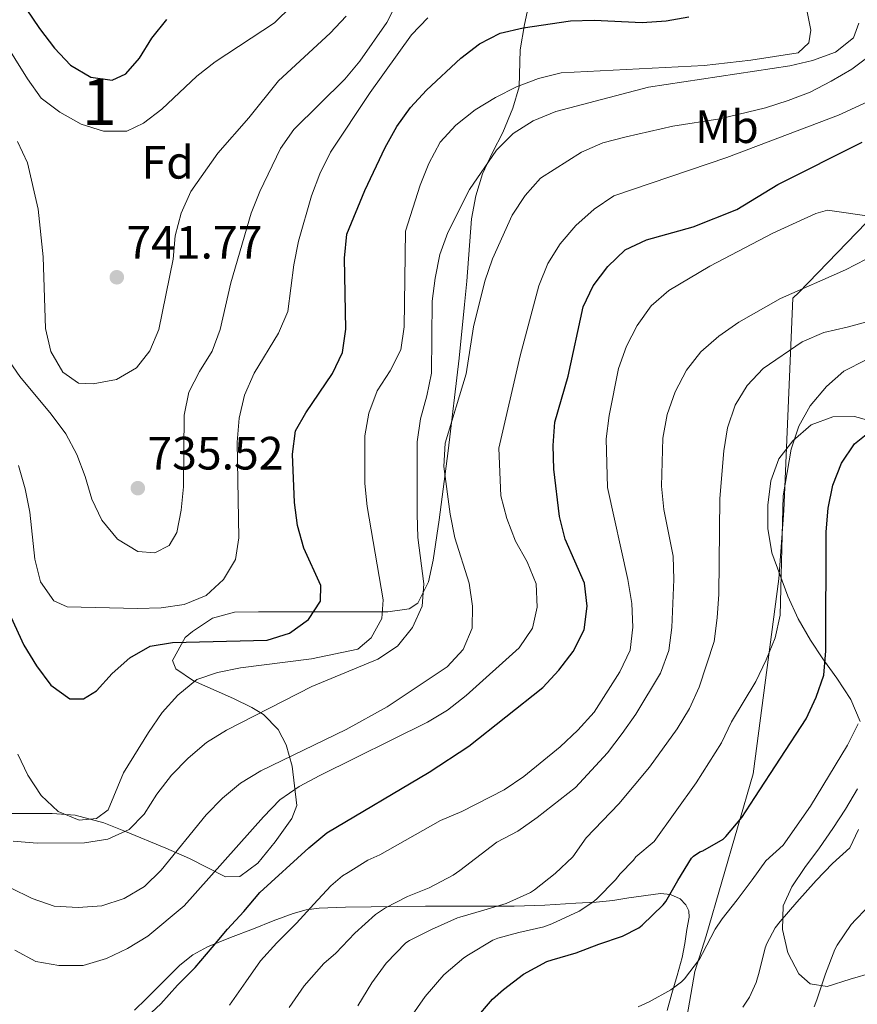
# Model space of a CAD drawing. Units: metres. Extents: x 559793 to 566671, y 4714810 to 4719499.
# Drawn here: x 560973 to 561153, y 4717463 to 4717674 of the extents above; entities that cross this region are included whole.
import ezdxf
from ezdxf.enums import TextEntityAlignment as Align

# ---------------------------------------------------------------- set-up
doc = ezdxf.new("R2010")
doc.units = ezdxf.units.M
doc.header["$MEASUREMENT"] = 0
doc.linetypes.add('DGN Style 3', pattern=[120.176, 85.84, -34.336])
for name, color, linetype, lineweight in [('Nivel 1', 7, 'Continuous', 0), ('Nivel 35', 7, 'Continuous', 0), ('Nivel 37', 7, 'Continuous', 0), ('Nivel 4', 7, 'Continuous', 0), ('Nivel 41', 7, 'Continuous', 0), ('Nivel 48', 7, 'Continuous', 0), ('Nivel 5', 7, 'Continuous', 0), ('Nivel 57', 7, 'Continuous', 0), ('Nivel 7', 7, 'Continuous', 0)]:
    doc.layers.add(name, color=color, linetype=linetype, lineweight=lineweight)
doc.styles.add('Style-Arial', font='txt')
doc.styles.add('Style-Arial Narrow', font='txt')

# ---------------------------------------------------------------- blocks, each defined once
blk = doc.blocks.new('5PATER')
at = {"layer": 'Nivel 7', "linetype": 'Continuous', "lineweight": 0}
h = blk.add_hatch(color=51, dxfattribs=at)
edge = h.paths.add_edge_path()
edge.add_ellipse((0, 0), major_axis=(-1.1, -1.11), ratio=0.999422, start_angle=0, end_angle=360)

msp = doc.modelspace()

# ---------------------------------------------------------------- linework, layer by layer
at = {"layer": 'Nivel 1', "color": 7, "linetype": 'Continuous', "lineweight": 0}
msp.add_polyline3d([(561158.04, 4717334.52, 640.47), (561148.63, 4717338.11, 643.36), (561141.13, 4717339.69, 645.76), (561129.18, 4717342.75, 649.42), (561123.45, 4717344.35, 651.41), (561109.72, 4717349.68, 656.59), (561106.82, 4717380.24, 656.7), (561106.33, 4717392.55, 656.14), (561106.72, 4717406.39, 655.66), (561108.13, 4717422.27, 656), (561113.24, 4717443.64, 661.23), (561117.84, 4717469.96, 669.7), (561120.26, 4717477.6, 670.42), (561130.34, 4717512.34, 676.18), (561135.84, 4717554.15, 680.18), (561136.87, 4717568.76, 679.91), (561138.82, 4717614.35, 689.52), (561140.09, 4717615.5, 689.78), (561179.42, 4717656.23, 697.53)], dxfattribs=at)
at = {"layer": 'Nivel 35', "color": 92, "linetype": 'DGN Style 3', "lineweight": 0}
for points in [[(561084.31, 4717687.21, 728.8), (561081.31, 4717672.96, 725), (561080.39, 4717667.53, 723.24), (561080.19, 4717659.6, 720.51), (561078.83, 4717655.08, 718.88), (561076.65, 4717649.84, 716.93), (561074.49, 4717645.57, 715.35), (561072.32, 4717640.99, 714.13), (561070.86, 4717636.25, 713.48), (561069.93, 4717631.35, 712.92), (561068.98, 4717617.93, 711.06), (561068.45, 4717612.96, 710.79), (561067.35, 4717601.42, 710.84), (561064.97, 4717581.62, 711.54), (561063.04, 4717566.8, 713.4), (561061.78, 4717558.12, 715.37), (561060.77, 4717553.51, 716.56), (561058.48, 4717548.94, 717.79), (561056.58, 4717547.68, 718.39), (561052, 4717547.07, 720.24), (561048.91, 4717547.09, 721.34), (561029.32, 4717547.1, 726.1), (561024.35, 4717547.06, 726.72), (561019.16, 4717546.97, 726.66), (561014.48, 4717545.72, 726.34), (561010.18, 4717542.88, 725.84), (561008.61, 4717541.6, 725.61), (561005.91, 4717536.62, 724.9), (561006.58, 4717534.85, 724.3), (561010.41, 4717532.26, 722.41), (561018.96, 4717528.49, 718.3), (561022.92, 4717526.55, 715.88), (561025.38, 4717525.08, 714.33), (561028.5, 4717521.82, 712.31), (561030.23, 4717518.52, 710.84), (561031.5, 4717514, 708.99), (561032.52, 4717505.53, 705.71), (561031.47, 4717502.73, 704.72), (561027.9, 4717497.79, 703.64), (561024.16, 4717493.19, 703.62), (561020.32, 4717490.32, 704.51), (561017.25, 4717490.22, 705.79), (561009.54, 4717494.2, 710.81), (561004.44, 4717496.42, 713.11), (560995.79, 4717500, 715.98), (560991.19, 4717501.84, 716.76), (560985.05, 4717503.48, 716.72), (560980.07, 4717503.84, 716.36), (560961.9, 4717503.82, 713.83)], [(561153.22, 4717523.54, 672.3), (561151.23, 4717528.3, 673.73), (561148.25, 4717532.85, 675.72), (561145.23, 4717536.98, 678.23), (561142.59, 4717540.96, 679.75), (561139.98, 4717545.6, 679.76), (561137.77, 4717550.41, 679.75), (561134.3, 4717559.73, 682.28), (561133.45, 4717564.96, 683.24), (561133.44, 4717569.96, 683.16), (561134.1, 4717575.19, 681.98), (561135.81, 4717579.9, 680.53), (561138.79, 4717583.73, 679.37), (561142.74, 4717587.15, 678.32), (561147.41, 4717588.88, 676.57), (561152.06, 4717588.92, 674.73), (561156.96, 4717587.61, 673.26)], [(561156.03, 4717469.74, 659.08), (561151.12, 4717468.3, 659.93), (561146.2, 4717466.73, 660.06), (561142.53, 4717467.32, 661.64), (561140.11, 4717469.48, 662.69), (561137.75, 4717473.94, 663.78), (561136.64, 4717478.98, 666.59), (561136.77, 4717484.03, 669.04), (561138.61, 4717488.09, 669.59), (561141.41, 4717492.23, 669.51), (561144.51, 4717496.48, 669.18), (561147.39, 4717500.61, 668), (561150.11, 4717504.75, 667.33), (561152.71, 4717509.09, 667.32)], [(561111.92, 4717461.61, 670.36), (561112.89, 4717465.21, 670.84), (561114.01, 4717469.07, 671.25), (561115.14, 4717472.93, 671.66), (561115.71, 4717475.93, 672.09), (561116.09, 4717478.97, 672.54), (561116.59, 4717481.62, 672.56), (561116.55, 4717482.95, 672.52), (561115.93, 4717484.26, 672.62), (561114.68, 4717485.51, 672.94), (561112.62, 4717486.49, 673.61), (561110.49, 4717486.66, 674.4), (561103.67, 4717485.73, 677.64), (561100.23, 4717485.21, 679.28)], [(561100.23, 4717485.21, 679.28), (561096.65, 4717484.85, 680.54), (561092.33, 4717484.59, 681.26), (561085.7, 4717484.19, 681.58), (561079.13, 4717483.99, 682.3), (561072.67, 4717483.98, 683.75), (561066.21, 4717483.96, 685.2), (561060.12, 4717483.93, 686.47), (561054.04, 4717483.89, 687.84), (561048.47, 4717483.85, 689.57), (561042.98, 4717483.78, 691.53), (561037.32, 4717483.56, 693.52), (561034.51, 4717483.16, 694.53), (561031.72, 4717482.42, 695.52), (561027.45, 4717480.82, 696.97), (561023.24, 4717479.13, 698.14), (561018.32, 4717477.21, 699.08), (561013.4, 4717475.22, 699.84), (561010.27, 4717473.54, 700.35), (561007.48, 4717471.29, 700.68), (561005.1, 4717468.93, 700.52), (561002.74, 4717466.57, 700.25), (561000.26, 4717464.11, 700.22), (560997.75, 4717461.67, 700.17)]]:
    msp.add_polyline3d(points, dxfattribs=at)
at = {"layer": 'Nivel 4', "color": 30, "linetype": 'Continuous', "lineweight": 30, "flags": 128}
for points, elevation in [([(560974.53, 4717676.33), (560977.36, 4717672.13), (560980.59, 4717667.95), (560984, 4717664.28), (560988.39, 4717661.72), (560992.97, 4717661.06), (560995.92, 4717662.44), (560998.81, 4717665.78), (561001.43, 4717670.04), (561004.71, 4717674.04)], 750), ([(561030.96, 4717542.51), (561035.03, 4717545.4), (561037.58, 4717549.32), (561037.71, 4717552.73), (561034.04, 4717560.73), (561032.66, 4717565.58), (561032.02, 4717570.53), (561031.62, 4717580.86), (561032.22, 4717585.87), (561034.44, 4717589.76), (561040.21, 4717598.14), (561042.29, 4717602.69), (561043.02, 4717607.68), (561042.77, 4717622.93), (561043.27, 4717628.02), (561047.07, 4717637.41), (561051.47, 4717646.6), (561053.98, 4717651.09), (561056.86, 4717655.22), (561060.34, 4717658.95), (561067.68, 4717665.76), (561071.67, 4717668.84), (561076.12, 4717671.13), (561081.05, 4717672.25), (561091.2, 4717673.75), (561096.25, 4717673.89), (561106.54, 4717673.43), (561111.65, 4717673.75), (561116.57, 4717674.63)], 725), ([(560999.44, 4717459.41), (561003.36, 4717462.99), (561006.99, 4717467.05), (561010.75, 4717470.81), (561014.37, 4717475.09), (561017.7, 4717479.04), (561021.2, 4717482.83), (561024.61, 4717486.92), (561035.07, 4717496.5), (561038.96, 4717499.65), (561060.89, 4717512.69), (561069.41, 4717518.25), (561085.28, 4717530.83), (561088.68, 4717534.57), (561091.72, 4717538.54), (561094.13, 4717543.22), (561094.78, 4717548.26), (561094.2, 4717553.23), (561090.07, 4717562.68), (561088.83, 4717567.53), (561087.64, 4717577.68), (561087.45, 4717582.73), (561087.81, 4717587.72), (561090.66, 4717597.61), (561093.88, 4717612.48), (561096.07, 4717616.97), (561099.19, 4717621.13), (561102.92, 4717624.67), (561107.44, 4717626.81), (561117.47, 4717629.58), (561126.84, 4717633.34), (561135.62, 4717638.69), (561153.71, 4717647.79)], 700), ([(561146.42, 4717569.28), (561147.4, 4717574.26), (561149.24, 4717578.91), (561152.02, 4717583.07), (561155.96, 4717586.24)], 675), ([(561070.65, 4717459.6), (561074.43, 4717464.01), (561076.8, 4717466.12), (561081.1, 4717469.39), (561086.14, 4717472.11), (561087.23, 4717472.47), (561092.38, 4717473.96), (561097.22, 4717475.8), (561102.34, 4717477.55), (561105.84, 4717479.35), (561106.56, 4717479.91), (561111.06, 4717484.25), (561111.58, 4717484.99), (561114.21, 4717489.48), (561117.09, 4717494.22), (561117.55, 4717494.71), (561118.91, 4717495.61), (561119.55, 4717495.85), (561123.9, 4717498.31), (561124.45, 4717498.92), (561127.89, 4717502.99), (561130.7, 4717507.23), (561141.67, 4717524.15), (561143.86, 4717528.79), (561145.47, 4717533.52), (561145.89, 4717538.68), (561145.96, 4717564.19), (561146.42, 4717569.28)], 675), ([(560967.59, 4717553.81), (560974.01, 4717539.9), (560976.76, 4717535.51), (560979.84, 4717531.38), (560983.88, 4717528.44), (560986.85, 4717528.43), (560989.6, 4717530.13), (560992.95, 4717533.87), (560996.75, 4717537.21), (561001.07, 4717539.72), (561005.86, 4717540.48), (561026.17, 4717541), (561030.96, 4717542.51)], 725)]:
    msp.add_lwpolyline(points, dxfattribs=dict(at, elevation=elevation))
at = {"layer": 'Nivel 5', "color": 30, "linetype": 'Continuous', "lineweight": 0, "flags": 128}
for points, elevation in [([(560956.9, 4717686.33), (560969.39, 4717670.05), (560974.82, 4717661.33), (560977.77, 4717657.2), (560981.76, 4717654.19), (560986.29, 4717651.63), (560991.07, 4717650.12), (560996.12, 4717650.12), (560999.66, 4717651.82), (561003.62, 4717654.87), (561011.13, 4717661.91), (561015.05, 4717665.01), (561027.76, 4717673.33), (561031.44, 4717676.97)], 745), ([(561007.77, 4717568.86), (561008.22, 4717573.84), (561008.42, 4717589.24), (561009.4, 4717594.14), (561011.7, 4717598.61), (561014.39, 4717602.93), (561016.12, 4717607.62), (561018.42, 4717617.61), (561022.72, 4717632.55), (561024.58, 4717637.19), (561029.01, 4717646.38), (561031.87, 4717650.48), (561042.84, 4717661.25), (561046.01, 4717665.12), (561051.8, 4717673.43), (561054.18, 4717678.02)], 735), ([(561070.75, 4717654.69), (561075.08, 4717657.37), (561079.6, 4717659.6), (561084.32, 4717661.44), (561089.19, 4717662.6), (561119.79, 4717664.18), (561129.85, 4717665.33), (561139.96, 4717666.93), (561142.25, 4717669.03), (561142.71, 4717671.78), (561141.73, 4717676.43)], 720), ([(560972.66, 4717647.89), (560974.82, 4717643.31), (560977.09, 4717633.42), (560978.15, 4717623.18), (560978.67, 4717607.84), (560979.84, 4717602.86), (560982.41, 4717598.42), (560985.75, 4717596.06), (560988.9, 4717595.93), (560993.88, 4717596.91), (560998.21, 4717599.41), (561001.02, 4717603), (561002.97, 4717607.61), (561006.01, 4717622.66), (561006.47, 4717627.71), (561007.75, 4717632.54), (561009.8, 4717637.19), (561015.57, 4717645.39), (561022.26, 4717653), (561028.59, 4717660.89), (561039.7, 4717671.15), (561043.14, 4717674.77)], 740), ([(560972.9, 4717578.43), (560974.34, 4717573.45), (560975.33, 4717568.47), (560976.37, 4717558.38), (560977.62, 4717553.53), (560980.43, 4717549.4), (560983.32, 4717548.15), (560998.39, 4717547.76), (561003.43, 4717547.95), (561008.42, 4717548.67), (561013.07, 4717550.57), (561016.81, 4717553.98), (561019.36, 4717558.31), (561020.08, 4717562.96), (561019.76, 4717583.47), (561020.15, 4717588.58), (561021.33, 4717593.49), (561023.37, 4717598.21), (561028.61, 4717606.8), (561030.58, 4717611.45), (561031.89, 4717621.47), (561032.87, 4717626.52), (561035.69, 4717636.28), (561037.46, 4717641), (561039.76, 4717645.59), (561048.28, 4717658.43), (561057.13, 4717670.81), (561060.6, 4717674.42)], 730), ([(561088.03, 4717654.35), (561107.91, 4717659.53), (561138.15, 4717664.11), (561143.06, 4717665.24), (561147.95, 4717667.06), (561151.86, 4717670.17), (561153, 4717673.28)], 715), ([(561069.43, 4717553.21), (561066.37, 4717562.96), (561065.39, 4717567.99), (561064.05, 4717578.22), (561064.35, 4717583.21), (561068.84, 4717598.07), (561070.42, 4717608.16), (561072.84, 4717617.99), (561074.46, 4717622.72), (561078.68, 4717632.08), (561081.43, 4717636.34), (561084.78, 4717640.05), (561093.56, 4717645.64), (561098.14, 4717647.64), (561103.13, 4717648.88), (561113.09, 4717651.21), (561123.18, 4717652.78), (561132.94, 4717655.1), (561137.82, 4717656.69), (561142.53, 4717658.49), (561147.06, 4717660.88), (561151.49, 4717663.39), (561155.49, 4717666.4)], 710), ([(561025.38, 4717503.13), (561028.91, 4717506.73), (561033.01, 4717509.59), (561037.43, 4717512), (561060.57, 4717523.43), (561064.85, 4717526.02), (561068.85, 4717529.11), (561080.17, 4717539.35), (561083.05, 4717543.55), (561084.03, 4717548.07), (561083.82, 4717553.07), (561081.87, 4717557.77), (561079.39, 4717562.22), (561077.55, 4717567.07), (561076.24, 4717571.92), (561075.85, 4717582.14), (561080.37, 4717601.96), (561084.38, 4717616.94), (561086.34, 4717621.72), (561088.94, 4717625.99), (561092.29, 4717629.9), (561096.24, 4717633.39), (561100.5, 4717636.27), (561124.66, 4717644.48), (561148.6, 4717653.56), (561157.73, 4717657.76)], 705), ([(560971.71, 4717497.89), (560976.88, 4717497.5), (560987.04, 4717497.56), (560992.02, 4717498.35), (560996.59, 4717500.37), (560999.82, 4717503.72), (561002.5, 4717507.94), (561005.65, 4717512.04), (561009.26, 4717515.71), (561013.19, 4717519.05), (561017.45, 4717521.67), (561035.74, 4717531.04), (561049.89, 4717536.93), (561054.09, 4717539.69), (561057.3, 4717543.68), (561059.4, 4717548.27), (561059.73, 4717553.05), (561058.49, 4717562.97), (561058.29, 4717568.01), (561058.29, 4717583.53), (561059, 4717588.47), (561060.39, 4717593.35), (561061.37, 4717598.26), (561061.57, 4717613.67), (561062.21, 4717618.63), (561063.21, 4717623.69), (561064.86, 4717628.41), (561069.57, 4717637.65), (561075.3, 4717646.06), (561078.9, 4717649.61), (561083.15, 4717652.34), (561088.03, 4717654.35)], 715), ([(560972.76, 4717516.57), (560974.86, 4717512.03), (560977.74, 4717507.66), (560981.4, 4717504.25), (560985.86, 4717502.41), (560989.6, 4717502.74), (560992.09, 4717504.64), (560995.39, 4717512.56), (561000.74, 4717521.22), (561003.69, 4717525.48), (561007.06, 4717529.17), (561011.1, 4717532.55), (561015.55, 4717534.06), (561020.46, 4717535.03), (561035.67, 4717537), (561045.63, 4717539.03), (561048.45, 4717541.46), (561050.75, 4717545.65), (561051.01, 4717549.65), (561047.61, 4717569.64), (561047.08, 4717574.61), (561047.08, 4717584.77), (561047.99, 4717589.69), (561049.73, 4717594.45), (561052.53, 4717598.73), (561054.82, 4717603.25), (561055.54, 4717608.2), (561055.81, 4717628.68), (561058.96, 4717638.57), (561060.79, 4717643.22), (561063.22, 4717647.75), (561066.58, 4717651.44), (561070.75, 4717654.69)], 720), ([(560956.79, 4717645.45), (560960.73, 4717635.58), (560962.36, 4717630.79), (560965.38, 4717615.92), (560968.19, 4717606.22), (560970.31, 4717601.69), (560973.2, 4717597.52), (560979.92, 4717589.44), (560983, 4717585.25), (560985.42, 4717580.79), (560987.19, 4717576.07), (560988.57, 4717571.22), (560990.71, 4717566.71), (560994.13, 4717562.64), (560998.46, 4717560.01), (561002.13, 4717559.75), (561005.14, 4717561.26), (561006.85, 4717564.07), (561007.77, 4717568.86)], 735), ([(561018.11, 4717462.75), (561021.58, 4717467.76), (561024.72, 4717472.27), (561028.24, 4717476.09), (561032.43, 4717480.35), (561036.18, 4717484.41), (561039.79, 4717488.35), (561042.29, 4717490.43), (561043.54, 4717491.18), (561047.78, 4717493.85), (561050.3, 4717494.99), (561063.32, 4717502.33), (561067.92, 4717504.27), (561076.98, 4717508.93), (561081.21, 4717511.76), (561088.99, 4717518.11), (561092.74, 4717521.72), (561096.22, 4717525.59), (561101.72, 4717534.17), (561103.95, 4717538.82), (561104.54, 4717543.79), (561104.3, 4717548.86), (561103.5, 4717554.03), (561099.14, 4717573.74), (561098.85, 4717584.17), (561099.43, 4717589.14), (561101.47, 4717599.24), (561103.18, 4717604.03), (561105.46, 4717608.47), (561108.47, 4717612.66), (561112.24, 4717615.98), (561121.07, 4717621.19), (561134.51, 4717628.27), (561143.75, 4717632.46), (561146.24, 4717633.18), (561155.67, 4717631.8)], 695), ([(561030.88, 4717462.24), (561034.13, 4717466.88), (561038.35, 4717471.64), (561040.86, 4717473.85), (561044.94, 4717478.16), (561049.39, 4717482.14), (561051.54, 4717483.61), (561056.26, 4717486), (561060.91, 4717487.9), (561066.06, 4717490.6), (561067.44, 4717491.61), (561075.38, 4717497.7), (561079.88, 4717500.04), (561084.05, 4717502.98), (561092.28, 4717509.4), (561099.1, 4717516.85), (561102.25, 4717520.98), (561105.18, 4717525.16), (561110.44, 4717533.91), (561112.27, 4717538.76), (561112.93, 4717543.71), (561113.33, 4717554.02), (561113.15, 4717559.02), (561111.17, 4717569.03), (561110.71, 4717574.01), (561110.97, 4717584.3), (561111.89, 4717589.35), (561113.6, 4717594.26), (561116.02, 4717598.85), (561119.11, 4717602.78), (561123, 4717606.19), (561127.27, 4717609.17), (561136.15, 4717614.28), (561150.09, 4717620.39), (561154.55, 4717622.69)], 690), ([(561087.9, 4717491), (561091.65, 4717494.52), (561094.57, 4717498.59), (561101.52, 4717505.93), (561108.14, 4717513.79), (561114.04, 4717521.98), (561116.66, 4717526.37), (561118.76, 4717530.91), (561121.95, 4717540.73), (561122.62, 4717545.81), (561122.96, 4717550.89), (561123.16, 4717571.39), (561124.01, 4717581.61), (561124.79, 4717586.55), (561126.44, 4717591.37), (561129.06, 4717595.63), (561132.49, 4717599.27), (561140.83, 4717604.98), (561145.44, 4717606.99), (561150.47, 4717608.07), (561170.35, 4717613.45)], 685), ([(561056.75, 4717459.88), (561060.01, 4717464.62), (561064.05, 4717469.21), (561068.35, 4717472.89), (561069.34, 4717473.53), (561074.51, 4717476.65), (561075.58, 4717477.1), (561080.1, 4717478.31), (561085.5, 4717479.56), (561087.2, 4717480.2), (561093.02, 4717482.91), (561095.97, 4717484.83), (561096.82, 4717485.56), (561100.85, 4717489.64), (561101.81, 4717490.91), (561104.69, 4717493.85), (561105.18, 4717494.51), (561109.12, 4717497.8), (561118.1, 4717510.38), (561123.54, 4717518.96), (561125.7, 4717523.47), (561130.88, 4717532.13), (561133.11, 4717536.78), (561135.01, 4717541.5), (561136.11, 4717546.38), (561136.77, 4717571.92), (561138.46, 4717581.93), (561140.13, 4717586.85), (561142.53, 4717591.23), (561146.03, 4717595.37), (561149.76, 4717598.7), (561154.55, 4717601.07)], 680), ([(560971.15, 4717487.91), (560975.82, 4717485.64), (560980.54, 4717483.96), (560985.67, 4717483.67), (560990.77, 4717484.06), (560995.52, 4717485.62), (560999.86, 4717488.17), (561003.48, 4717491.66), (561013.12, 4717503.52), (561016.6, 4717507.13), (561020.43, 4717510.33), (561024.83, 4717512.95), (561043.07, 4717521.86), (561051.92, 4717526.73), (561064.77, 4717535.29), (561068.17, 4717538.96), (561070.08, 4717543.55), (561070.21, 4717548.27), (561069.43, 4717553.21)], 710), ([(561105.65, 4717462.41), (561108.05, 4717463.45), (561112.66, 4717466.01), (561114.98, 4717467.77), (561115.58, 4717468.38), (561118.85, 4717472.59), (561119.5, 4717473.83), (561122.18, 4717479.05), (561123.68, 4717481.23), (561126.86, 4717485.29), (561130.08, 4717489.59), (561133.06, 4717493.66), (561136.77, 4717497.07), (561142.61, 4717505.39), (561150.54, 4717518.5), (561152.83, 4717523.08)], 670), ([(560972.09, 4717474.5), (560976.61, 4717472.07), (560981.54, 4717471.22), (560986.77, 4717471.22), (560991.75, 4717472.73), (560996.28, 4717474.85), (561000.6, 4717477.51), (561008.4, 4717484.06), (561025.38, 4717503.13)], 705), ([(561128.14, 4717462.31), (561129.55, 4717464.47), (561130.96, 4717467.58), (561131.6, 4717469.8), (561132.9, 4717475.03), (561133.26, 4717475.98), (561135.07, 4717479.32), (561136.08, 4717480.7), (561139.65, 4717484.81), (561143.79, 4717489.43), (561147.31, 4717493.1), (561151.06, 4717496.48), (561152.89, 4717500.41)], 665), ([(561045.58, 4717462.62), (561048.64, 4717467.53), (561051.7, 4717471.76), (561055.89, 4717476.12), (561056.69, 4717476.6), (561061.38, 4717478.97), (561066.98, 4717481.44), (561067.49, 4717481.58), (561072.58, 4717483.1), (561077.39, 4717484.51), (561082.61, 4717486.91), (561083.49, 4717487.47), (561087.9, 4717491)], 685), ([(561143.41, 4717462.39), (561144, 4717463.91), (561145.82, 4717469.47), (561147.81, 4717474.7), (561148.3, 4717475.63), (561151.34, 4717480.01), (561152.35, 4717481.13), (561156.5, 4717485.39)], 660)]:
    msp.add_lwpolyline(points, dxfattribs=dict(at, elevation=elevation))
at = {"layer": 'Nivel 57', "color": 92, "linetype": 'DGN Style 3', "lineweight": 0}
for points in [[(560961.9, 4717503.82, 713.83), (560980.07, 4717503.84, 716.36), (560985.05, 4717503.48, 716.72), (560991.19, 4717501.84, 716.76), (560995.79, 4717500, 715.98), (561004.44, 4717496.42, 713.11), (561009.54, 4717494.2, 710.81), (561017.25, 4717490.22, 705.79), (561020.32, 4717490.32, 704.51), (561024.16, 4717493.19, 703.62), (561027.9, 4717497.79, 703.64), (561031.47, 4717502.73, 704.72), (561032.52, 4717505.53, 705.71), (561031.5, 4717514, 708.99), (561030.23, 4717518.52, 710.84), (561028.5, 4717521.82, 712.31), (561025.38, 4717525.08, 714.33), (561022.92, 4717526.55, 715.88), (561018.96, 4717528.49, 718.3), (561010.41, 4717532.26, 722.41), (561006.58, 4717534.85, 724.3), (561005.91, 4717536.62, 724.9), (561008.61, 4717541.6, 725.61), (561010.18, 4717542.88, 725.84), (561014.48, 4717545.72, 726.34), (561019.16, 4717546.97, 726.66), (561024.35, 4717547.06, 726.72), (561029.32, 4717547.1, 726.1), (561048.91, 4717547.09, 721.34), (561052, 4717547.07, 720.24), (561056.58, 4717547.68, 718.39), (561058.48, 4717548.94, 717.79), (561060.77, 4717553.51, 716.56), (561061.78, 4717558.12, 715.37), (561063.04, 4717566.8, 713.4), (561064.97, 4717581.62, 711.54), (561067.35, 4717601.42, 710.84), (561068.45, 4717612.96, 710.79), (561068.98, 4717617.93, 711.06), (561069.93, 4717631.35, 712.92), (561070.86, 4717636.25, 713.48), (561072.32, 4717640.99, 714.13), (561074.49, 4717645.57, 715.35), (561076.65, 4717649.84, 716.93), (561078.83, 4717655.08, 718.88), (561080.19, 4717659.6, 720.51), (561080.39, 4717667.53, 723.24), (561081.31, 4717672.96, 725), (561084.31, 4717687.21, 728.8)], [(561156.96, 4717587.61, 673.26), (561152.06, 4717588.92, 674.73), (561147.41, 4717588.88, 676.57), (561142.74, 4717587.15, 678.32), (561138.79, 4717583.73, 679.37), (561135.81, 4717579.9, 680.53), (561134.1, 4717575.19, 681.98), (561133.44, 4717569.96, 683.16), (561133.45, 4717564.96, 683.24), (561134.3, 4717559.73, 682.28), (561137.77, 4717550.41, 679.75), (561139.98, 4717545.6, 679.76), (561142.59, 4717540.96, 679.75), (561145.23, 4717536.98, 678.23), (561148.25, 4717532.85, 675.72), (561151.23, 4717528.3, 673.73), (561153.22, 4717523.54, 672.3)], [(561152.71, 4717509.09, 667.32), (561150.11, 4717504.75, 667.33), (561147.39, 4717500.61, 668), (561144.51, 4717496.48, 669.18), (561141.41, 4717492.23, 669.51), (561138.61, 4717488.09, 669.59), (561136.77, 4717484.03, 669.04), (561136.64, 4717478.98, 666.59), (561137.75, 4717473.94, 663.78), (561140.11, 4717469.48, 662.69), (561142.53, 4717467.32, 661.64), (561146.2, 4717466.73, 660.06), (561151.12, 4717468.3, 659.93), (561156.03, 4717469.74, 659.08)], [(561111.92, 4717461.61, 670.36), (561112.89, 4717465.21, 670.84), (561114.01, 4717469.07, 671.25), (561115.14, 4717472.93, 671.66), (561115.71, 4717475.93, 672.09), (561116.09, 4717478.97, 672.54), (561116.59, 4717481.62, 672.56), (561116.55, 4717482.95, 672.52), (561115.93, 4717484.26, 672.62), (561114.68, 4717485.51, 672.94), (561112.62, 4717486.49, 673.61), (561110.49, 4717486.66, 674.4), (561103.67, 4717485.73, 677.64), (561100.23, 4717485.21, 679.28), (561096.65, 4717484.85, 680.54), (561092.33, 4717484.59, 681.26), (561085.7, 4717484.19, 681.58), (561079.13, 4717483.99, 682.3), (561072.67, 4717483.98, 683.75), (561066.21, 4717483.96, 685.2), (561060.12, 4717483.93, 686.47), (561054.04, 4717483.89, 687.84), (561048.47, 4717483.85, 689.57), (561042.98, 4717483.78, 691.53), (561037.32, 4717483.56, 693.52), (561034.51, 4717483.16, 694.53), (561031.72, 4717482.42, 695.52), (561027.45, 4717480.82, 696.97), (561023.24, 4717479.13, 698.14), (561018.32, 4717477.21, 699.08), (561013.4, 4717475.22, 699.84), (561010.27, 4717473.54, 700.35), (561007.48, 4717471.29, 700.68), (561005.1, 4717468.93, 700.52), (561002.74, 4717466.57, 700.25), (561000.26, 4717464.11, 700.22), (560997.75, 4717461.67, 700.17)]]:
    msp.add_polyline3d(points, dxfattribs=at)

# ---------------------------------------------------------------- block references
at = {"layer": 'Nivel 7', "color": 51, "linetype": 'Continuous', "lineweight": 0}
for p in [(560993.95, 4717618.8, 741.77), (560998.46, 4717573.58, 735.52)]:
    msp.add_blockref('5PATER', p, dxfattribs=at)

# ---------------------------------------------------------------- texts
at = {"layer": 'Nivel 37', "color": 92, "linetype": 'Continuous', "lineweight": 0}
for s, style, p in [('Mb', 'Style-Arial Narrow', (561124.7, 4717651.09, 708.72)), ('Fd', 'Style-Arial', (561004.85, 4717643.45, 742.21))]:
    msp.add_text(s, height=7, dxfattribs=dict(at, style=style)).set_placement(p, align=Align.MIDDLE_CENTER)
at = {"layer": 'Nivel 41', "color": 7, "linetype": 'Continuous', "lineweight": 0, "style": 'Style-Arial'}
for s, p in [('741.77', (560996, 4717622.8, 741.77)), ('735.52', (561000.51, 4717577.58, 735.52))]:
    msp.add_text(s, height=7, dxfattribs=at).set_placement(p)
at = {"layer": 'Nivel 48', "color": 92, "linetype": 'Continuous', "lineweight": 0, "style": 'Style-Arial Narrow'}
msp.add_text('1', height=10, dxfattribs=at).set_placement((560990.19, 4717656.44, 747.62), align=Align.MIDDLE_CENTER)

doc.saveas('drawing.dxf')
